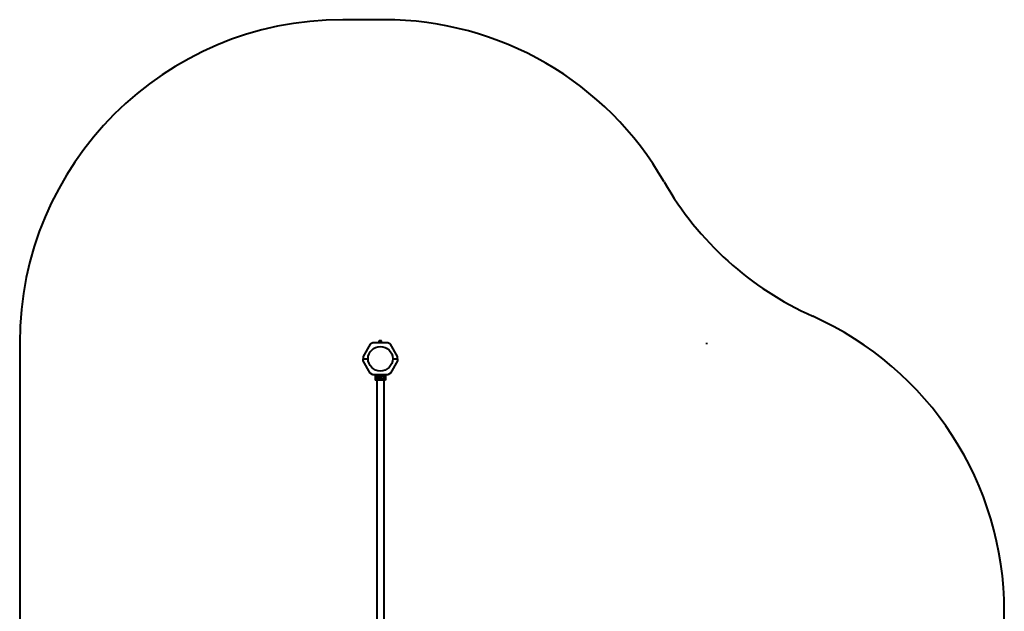
# Model space of a CAD drawing. Units: millimetres. Extents: x -853 to 3719, y -14308 to -4579.
# Drawn here: x -853 to 3719, y -7326 to -4579 of the extents above; entities that cross this region are included whole.
import ezdxf

# ---------------------------------------------------------------- set-up
doc = ezdxf.new("R2010")
doc.units = ezdxf.units.MM
doc.linetypes.add('K5LT_BASIC', pattern=[0])
doc.layers.add('Системный слой', color=7, linetype='Continuous')

msp = doc.modelspace()

# ---------------------------------------------------------------- linework, layer by layer
at = {"layer": 'Системный слой', "color": 18, "linetype": 'K5LT_BASIC', "lineweight": 40, "true_color": 0x000000}
for p, q in [((838.8, -4578.6), (647.1, -4578.6)), ((-852.9, -6078.6), (-852.9, -12807.6)), ((787, -6078.6), (775, -6085.5)), ((787, -6078.6), (775, -6085.5)), ((857, -6078.6), (787, -6078.6)), ((857, -6078.6), (787, -6078.6)), ((815.8, -6076.7), (814, -6077.4)), ((815.8, -6076.7), (814, -6077.4)), ((816.2, -6070.4), (817, -6070)), ((816.2, -6070.4), (817, -6070)), ((816.2, -6076.2), (816.2, -6070.4)), ((816.2, -6076.2), (816.2, -6070.4)), ((817.7, -6070), (817, -6070)), ((817.7, -6070), (817, -6070)), ((822, -6070), (817.7, -6070)), ((822, -6070), (817.7, -6070)), ((819.1, -6076.2), (819.1, -6070.4)), ((819.1, -6076.2), (819.1, -6070.4)), ((826.3, -6070), (822, -6070)), ((826.3, -6070), (822, -6070)), ((824.9, -6076.2), (824.9, -6070.4)), ((824.9, -6076.2), (824.9, -6070.4)), ((827, -6070), (826.3, -6070)), ((827, -6070), (826.3, -6070)), ((827.8, -6070.4), (827, -6070)), ((827.8, -6070.4), (827, -6070)), ((827.8, -6076.2), (827.8, -6070.4)), ((827.8, -6076.2), (827.8, -6070.4)), ((828.2, -6076.7), (830, -6077.4)), ((828.2, -6076.7), (830, -6077.4)), ((869, -6085.5), (857, -6078.6)), ((869, -6085.5), (857, -6078.6)), ((2338.8, -6086.1), (2338.8, -6078.6)), ((775, -6085.5), (742, -6142.7)), ((775, -6085.5), (742, -6142.7)), ((902, -6142.7), (869, -6085.5)), ((902, -6142.7), (869, -6085.5)), ((742, -6142.7), (742, -6153.1)), ((742, -6142.7), (742, -6153.1)), ((742, -6153.1), (764.8, -6153.1)), ((742, -6163.5), (742, -6153.1)), ((742, -6153.1), (764.8, -6153.1)), ((742, -6153.1), (764.8, -6153.1)), ((742, -6163.5), (742, -6153.1)), ((742, -6153.1), (764.8, -6153.1)), ((775, -6220.7), (742, -6163.5)), ((775, -6220.7), (742, -6163.5)), ((902, -6163.5), (869, -6220.7)), ((902, -6163.5), (869, -6220.7)), ((879.1, -6153.1), (902, -6153.1)), ((879.1, -6153.1), (902, -6153.1)), ((879.1, -6153.1), (902, -6153.1)), ((879.1, -6153.1), (902, -6153.1)), ((902, -6153.1), (902, -6142.7)), ((902, -6153.1), (902, -6142.7)), ((902, -6153.1), (902, -6163.5)), ((902, -6153.1), (902, -6163.5)), ((787, -6227.6), (775, -6220.7)), ((787, -6227.6), (775, -6220.7)), ((857, -6227.6), (787, -6227.6)), ((857, -6227.6), (787, -6227.6)), ((798.5, -6227.6), (798.5, -6252.6)), ((798.5, -6227.6), (798.5, -6252.6)), ((806.5, -6252.6), (798.5, -6252.6)), ((806.5, -6252.6), (798.5, -6252.6)), ((805.1, -6252.6), (805.1, -7383.6)), ((805.1, -6252.6), (805.1, -7383.6)), ((806.5, -6227.6), (806.5, -6252.6)), ((806.5, -6227.6), (806.5, -6252.6)), ((814, -6252.6), (806.5, -6252.6)), ((814, -6252.6), (806.5, -6252.6)), ((814, -6227.6), (814, -6237.5)), ((814, -6227.6), (814, -6237.5)), ((814, -6242.7), (814, -6252.6)), ((814, -6242.7), (814, -6252.6)), ((830, -6252.6), (814, -6252.6)), ((830, -6252.6), (814, -6252.6)), ((816.2, -6240.1), (817.7, -6237.6)), ((816.2, -6240.1), (817.7, -6237.6)), ((817.7, -6242.6), (816.2, -6240.1)), ((817.7, -6242.6), (816.2, -6240.1)), ((817.7, -6237.6), (819.1, -6235.1)), ((817.7, -6237.6), (819.1, -6235.1)), ((819.1, -6245.1), (817.7, -6242.6)), ((819.1, -6245.1), (817.7, -6242.6)), ((819.1, -6245.1), (818.9, -6245.5)), ((819.1, -6245.1), (818.9, -6245.5)), ((819.1, -6235.1), (822, -6235.1)), ((819.1, -6235.1), (822, -6235.1)), ((822, -6245.1), (819.1, -6245.1)), ((822, -6245.1), (819.1, -6245.1)), ((822, -6235.1), (824.9, -6235.1)), ((822, -6235.1), (824.9, -6235.1)), ((824.9, -6245.1), (822, -6245.1)), ((824.9, -6245.1), (822, -6245.1)), ((824.9, -6235.1), (825.1, -6234.7)), ((824.9, -6235.1), (825.1, -6234.7)), ((824.9, -6235.1), (826.3, -6237.6)), ((824.9, -6235.1), (826.3, -6237.6)), ((826.3, -6242.6), (824.9, -6245.1)), ((826.3, -6242.6), (824.9, -6245.1)), ((824.9, -6245.1), (825.1, -6245.5)), ((824.9, -6245.1), (825.1, -6245.5)), ((826.3, -6237.6), (827.8, -6240.1)), ((826.3, -6237.6), (827.8, -6240.1)), ((827.8, -6240.1), (826.3, -6242.6)), ((827.8, -6240.1), (826.3, -6242.6)), ((827.8, -6240.1), (828.2, -6240.1)), ((827.8, -6240.1), (828.2, -6240.1)), ((830, -6227.6), (830, -6237.5)), ((830, -6227.6), (830, -6237.5)), ((830, -6242.7), (830, -6252.6)), ((830, -6242.7), (830, -6252.6)), ((837.5, -6252.6), (830, -6252.6)), ((837.5, -6252.6), (830, -6252.6)), ((837.5, -6227.6), (837.5, -6252.6)), ((837.5, -6227.6), (837.5, -6252.6)), ((845.5, -6252.6), (837.5, -6252.6)), ((845.5, -6252.6), (837.5, -6252.6)), ((838.8, -6252.6), (838.8, -7383.6)), ((838.8, -6252.6), (838.8, -7383.6)), ((845.5, -6227.6), (845.5, -6252.6)), ((845.5, -6227.6), (845.5, -6252.6)), ((869, -6220.7), (857, -6227.6)), ((869, -6220.7), (857, -6227.6)), ((3719.5, -11560.1), (3719.5, -7326.1))]:
    msp.add_line(p, q, dxfattribs=at)
for centre, radius in [((822, -6153.1), 57.1), ((822, -6153.1), 57.1), ((822, -6240.1), 8.4), ((822, -6240.1), 8.4)]:
    msp.add_circle(centre, radius, dxfattribs=at)
for centre, radius, start, end in [((647.1, -6078.6), 1500, 90, 180), ((838.8, -6078.6), 1500, 29.8347, 90), ((3441.2, -4586.1), 1500, 209.8347, 245.9679), ((2219.5, -7326.1), 1500, 0, 65.9679), ((814.2, -6078), 0.619, 110, 269.9832), ((814.2, -6078), 0.619, 110, 269.9832), ((829.8, -6078), 0.619, 270.0169, 70), ((829.8, -6078), 0.619, 270.0169, 70), ((822, -6240.1), 5, 150, 210), ((822, -6240.1), 5, 150, 210), ((822, -6240.1), 5, 90, 150), ((822, -6240.1), 5, 90, 150), ((822, -6240.1), 5, 210, 270), ((822, -6240.1), 5, 210, 270), ((822, -6240.1), 5, 30, 90), ((822, -6240.1), 5, 30, 90), ((822, -6240.1), 5, 270, 330), ((822, -6240.1), 5, 270, 330), ((822, -6240.1), 5, 330, 30), ((822, -6240.1), 5, 330, 30)]:
    msp.add_arc(centre, radius, start, end, dxfattribs=at)
for points, knots in [([(816.2, -6076.2), (816.2, -6076.3), (816.2, -6076.3), (816.2, -6076.4), (816.1, -6076.5), (816.1, -6076.5), (816, -6076.6), (815.9, -6076.7), (815.9, -6076.7), (815.8, -6076.7)], [0, 0, 0, 0, 1.586808, 2.39053, 3.521504, 4.977697, 6.44934, 7.615307, 10, 10, 10, 10]), ([(816.2, -6076.2), (816.2, -6076.3), (816.2, -6076.3), (816.2, -6076.4), (816.1, -6076.5), (816.1, -6076.5), (816, -6076.6), (815.9, -6076.7), (815.9, -6076.7), (815.8, -6076.7)], [0, 0, 0, 0, 1.586808, 2.39053, 3.521504, 4.977697, 6.44934, 7.615307, 10, 10, 10, 10]), ([(817.7, -6070), (817.6, -6070), (817.4, -6070), (817.2, -6070), (817, -6070.1), (816.7, -6070.2), (816.4, -6070.3), (816.3, -6070.4), (816.2, -6070.4)], [0, 0, 0, 0, 1.340311, 2.670824, 4.547737, 5.683072, 7.6812, 9, 9, 9, 9]), ([(817.7, -6070), (817.6, -6070), (817.4, -6070), (817.2, -6070), (817, -6070.1), (816.7, -6070.2), (816.4, -6070.3), (816.3, -6070.4), (816.2, -6070.4)], [0, 0, 0, 0, 1.340311, 2.670824, 4.547737, 5.683072, 7.6812, 9, 9, 9, 9]), ([(819.1, -6070.4), (818.9, -6070.3), (818.7, -6070.2), (818.3, -6070.1), (818.1, -6070), (817.9, -6070), (817.7, -6070), (817.7, -6070)], [0, 0, 0, 0, 2.866611, 4.25995, 5.662511, 6.816884, 8, 8, 8, 8]), ([(819.1, -6070.4), (818.9, -6070.3), (818.7, -6070.2), (818.3, -6070.1), (818.1, -6070), (817.9, -6070), (817.7, -6070), (817.7, -6070)], [0, 0, 0, 0, 2.866611, 4.25995, 5.662511, 6.816884, 8, 8, 8, 8]), ([(819.1, -6076.2), (819.1, -6076.3), (819.1, -6076.3), (819.1, -6076.4), (819.1, -6076.5), (819, -6076.6), (819, -6076.6), (818.9, -6076.7), (818.9, -6076.7), (818.9, -6076.7)], [0, 0, 0, 0, 1.885939, 2.836534, 4.092294, 5.326415, 6.812823, 8.409422, 10, 10, 10, 10]), ([(819.1, -6076.2), (819.1, -6076.3), (819.1, -6076.3), (819.1, -6076.4), (819.1, -6076.5), (819, -6076.6), (819, -6076.6), (818.9, -6076.7), (818.9, -6076.7), (818.9, -6076.7)], [0, 0, 0, 0, 1.885939, 2.836534, 4.092294, 5.326415, 6.812823, 8.409422, 10, 10, 10, 10]), ([(822, -6070), (821.8, -6070), (821.3, -6070), (820.8, -6070.1), (820.2, -6070.2), (819.6, -6070.3), (819.2, -6070.4), (819.1, -6070.4)], [0, 0, 0, 0, 1.787599, 3.50752, 4.551411, 6.972092, 8, 8, 8, 8]), ([(822, -6070), (821.8, -6070), (821.3, -6070), (820.8, -6070.1), (820.2, -6070.2), (819.6, -6070.3), (819.2, -6070.4), (819.1, -6070.4)], [0, 0, 0, 0, 1.787599, 3.50752, 4.551411, 6.972092, 8, 8, 8, 8]), ([(824.9, -6070.4), (824.7, -6070.4), (824.4, -6070.3), (823.8, -6070.2), (823.3, -6070.1), (822.7, -6070), (822.3, -6070), (822.1, -6070), (822, -6070)], [0, 0, 0, 0, 1.738481, 2.972494, 5.239249, 6.830348, 8.27141, 9, 9, 9, 9]), ([(824.9, -6070.4), (824.7, -6070.4), (824.4, -6070.3), (823.8, -6070.2), (823.3, -6070.1), (822.7, -6070), (822.3, -6070), (822.1, -6070), (822, -6070)], [0, 0, 0, 0, 1.738481, 2.972494, 5.239249, 6.830348, 8.27141, 9, 9, 9, 9]), ([(826.3, -6070), (826.2, -6070), (826.1, -6070), (825.8, -6070), (825.6, -6070.1), (825.3, -6070.2), (825.1, -6070.3), (824.9, -6070.4), (824.9, -6070.4)], [0, 0, 0, 0, 1.340301, 2.670808, 4.54772, 5.683058, 7.681215, 9, 9, 9, 9]), ([(826.3, -6070), (826.2, -6070), (826.1, -6070), (825.8, -6070), (825.6, -6070.1), (825.3, -6070.2), (825.1, -6070.3), (824.9, -6070.4), (824.9, -6070.4)], [0, 0, 0, 0, 1.340301, 2.670808, 4.54772, 5.683058, 7.681215, 9, 9, 9, 9]), ([(824.9, -6076.2), (824.9, -6076.3), (824.9, -6076.3), (824.9, -6076.4), (824.9, -6076.5), (824.9, -6076.6), (825, -6076.6), (825, -6076.7), (825.1, -6076.7), (825.1, -6076.7)], [0, 0, 0, 0, 1.877526, 2.822813, 4.071924, 5.302477, 6.790031, 8.395095, 10, 10, 10, 10]), ([(824.9, -6076.2), (824.9, -6076.3), (824.9, -6076.3), (824.9, -6076.4), (824.9, -6076.5), (824.9, -6076.6), (825, -6076.6), (825, -6076.7), (825.1, -6076.7), (825.1, -6076.7)], [0, 0, 0, 0, 1.877526, 2.822813, 4.071924, 5.302477, 6.790031, 8.395095, 10, 10, 10, 10]), ([(827.8, -6070.4), (827.6, -6070.3), (827.3, -6070.2), (827, -6070.1), (826.8, -6070), (826.5, -6070), (826.4, -6070), (826.3, -6070)], [0, 0, 0, 0, 2.86703, 4.260338, 5.662777, 6.817026, 8, 8, 8, 8]), ([(827.8, -6070.4), (827.6, -6070.3), (827.3, -6070.2), (827, -6070.1), (826.8, -6070), (826.5, -6070), (826.4, -6070), (826.3, -6070)], [0, 0, 0, 0, 2.86703, 4.260338, 5.662777, 6.817026, 8, 8, 8, 8]), ([(827.8, -6076.2), (827.8, -6076.3), (827.8, -6076.3), (827.8, -6076.4), (827.8, -6076.5), (827.9, -6076.6), (828, -6076.7), (828.1, -6076.7), (828.2, -6076.7)], [0, 0, 0, 0, 1.690442, 2.541372, 3.66561, 4.773061, 6.111702, 9, 9, 9, 9]), ([(827.8, -6076.2), (827.8, -6076.3), (827.8, -6076.3), (827.8, -6076.4), (827.8, -6076.5), (827.9, -6076.6), (828, -6076.7), (828.1, -6076.7), (828.2, -6076.7)], [0, 0, 0, 0, 1.690442, 2.541372, 3.66561, 4.773061, 6.111702, 9, 9, 9, 9]), ([(816.2, -6240.1), (816.2, -6240.1), (816.2, -6240.1), (816.2, -6240.1), (816.1, -6240.1), (816.1, -6240.1), (816, -6240.1), (815.9, -6240.1), (815.9, -6240.1), (815.8, -6240.1), (815.8, -6240.1)], [0, 0, 0, 0, 1.745489, 2.629582, 3.873655, 5.475467, 7.094274, 8.376837, 10.159285, 11, 11, 11, 11]), ([(816.2, -6240.1), (816.2, -6240.1), (816.2, -6240.1), (816.2, -6240.1), (816.1, -6240.1), (816.1, -6240.1), (816, -6240.1), (815.9, -6240.1), (815.9, -6240.1), (815.8, -6240.1), (815.8, -6240.1)], [0, 0, 0, 0, 1.745489, 2.629582, 3.873655, 5.475467, 7.094274, 8.376837, 10.159285, 11, 11, 11, 11]), ([(819.1, -6235.1), (819.1, -6235.1), (819.1, -6235.1), (819.1, -6235.1), (819.1, -6235), (819, -6235), (819, -6234.9), (818.9, -6234.8), (818.9, -6234.8), (818.9, -6234.7)], [0, 0, 0, 0, 1.586766, 2.390426, 3.521244, 4.976876, 6.733534, 8.15412, 10, 10, 10, 10]), ([(819.1, -6235.1), (819.1, -6235.1), (819.1, -6235.1), (819.1, -6235.1), (819.1, -6235), (819, -6235), (819, -6234.9), (818.9, -6234.8), (818.9, -6234.8), (818.9, -6234.7)], [0, 0, 0, 0, 1.586766, 2.390426, 3.521244, 4.976876, 6.733534, 8.15412, 10, 10, 10, 10])]:
    msp.add_open_spline(points, degree=3, knots=knots, dxfattribs=at)

doc.saveas('drawing.dxf')
